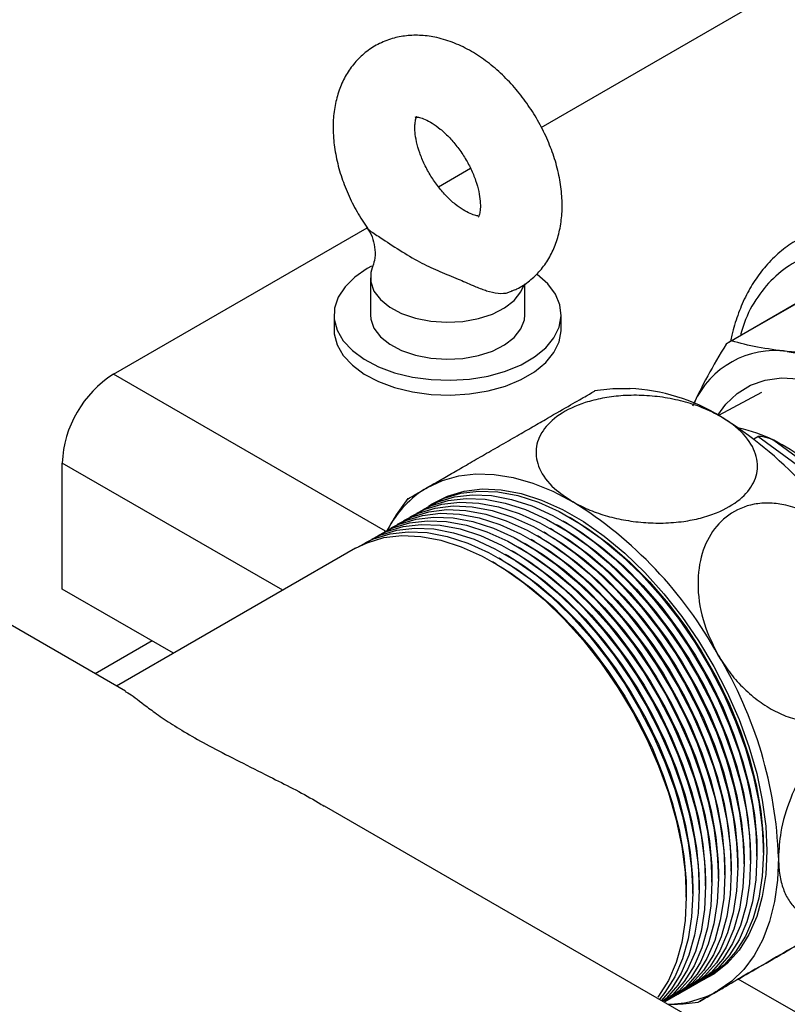
# Model space of a CAD drawing. Units: millimetres. Extents: x 5 to 415, y 5 to 292.
# Drawn here: x 320 to 327, y 196 to 205 of the extents above; entities that cross this region are included whole.
import ezdxf

# ---------------------------------------------------------------- set-up
doc = ezdxf.new("R2010")
doc.units = ezdxf.units.MM

msp = doc.modelspace()

# ---------------------------------------------------------------- linework, layer by layer
at = {"color": 7, "linetype": 'Continuous', "lineweight": 25}
for p, q in [((324.43366, 204.46179), (328.36211, 206.72964)), ((323.48952, 203.91675), (323.7844, 204.08698)), ((320.51061, 202.19706), (322.83671, 203.53989)), ((322.8664, 203.08158), (322.8664, 202.74135)), ((324.28307, 202.74135), (324.28307, 203.02617)), ((326.87757, 202.90453), (326.17957, 202.50158)), ((326.8521, 202.89043), (326.15411, 202.48749)), ((322.53307, 202.74135), (322.53307, 202.60526)), ((324.6164, 202.60526), (324.6164, 202.74135)), ((320.61944, 199.28606), (314.75401, 202.6721)), ((326.45498, 202.02888), (326.0605, 201.81772)), ((326.38278, 201.60335), (326.41878, 201.62414)), ((327.20239, 201.05084), (326.41878, 201.62414)), ((326.56537, 201.58978), (327.12253, 201.18216)), ((320.0392, 200.2238), (320.0392, 201.38056)), ((324.66514, 200.83062), (324.63568, 200.84764)), ((324.72407, 200.86464), (324.69461, 200.88165)), ((324.48837, 200.72857), (324.45891, 200.74559)), ((324.54729, 200.76259), (324.51783, 200.7796)), ((324.60622, 200.79661), (324.57676, 200.81362)), ((324.31159, 200.62652), (324.28213, 200.64353)), ((324.37051, 200.66054), (324.34106, 200.67755)), ((324.42944, 200.69456), (324.39998, 200.71157)), ((322.73107, 200.598), (320.53895, 199.33252)), ((324.19374, 200.55849), (324.16428, 200.5755)), ((324.25266, 200.59251), (324.2232, 200.60952)), ((324.01696, 200.45644), (323.9875, 200.47345)), ((324.07589, 200.49045), (324.04643, 200.50747)), ((324.13481, 200.52447), (324.10535, 200.54148)), ((321.06102, 199.63391), (320.0392, 200.2238)), ((320.86429, 199.74748), (320.34222, 199.44609)), ((328.95146, 194.47608), (322.44443, 198.23251)), ((326.47093, 197.80465), (326.47093, 197.83867)), ((326.35308, 197.73661), (326.35308, 197.77063)), ((326.412, 197.77063), (326.412, 197.80465)), ((326.1763, 197.63456), (326.1763, 197.66858)), ((326.23522, 197.66858), (326.23522, 197.7026)), ((326.29415, 197.7026), (326.29415, 197.73661)), ((325.99952, 197.53251), (325.99952, 197.56653)), ((326.05845, 197.56653), (326.05845, 197.60055)), ((326.11737, 197.60055), (326.11737, 197.63456)), ((325.88167, 197.46448), (325.88167, 197.4985)), ((325.9406, 197.4985), (325.9406, 197.53251)), ((325.76382, 197.39644), (325.76382, 197.43046)), ((325.82275, 197.43046), (325.82275, 197.46448)), ((328.95146, 195.07886), (326.2407, 196.64375))]:
    msp.add_line(p, q, dxfattribs=at)
at = {"color": 8, "linetype": 'Continuous', "lineweight": 25}
for p, q in [((323.00612, 200.75643), (320.51061, 202.19706)), ((322.06292, 200.21229), (320.0392, 201.38056))]:
    msp.add_line(p, q, dxfattribs=at)
at = {"color": 7, "linetype": 'Continuous', "lineweight": 25, "flags": 128}
for points in [[(322.87561, 203.18713), (322.83602, 203.16532), (322.72253, 203.08715), (322.63355, 202.99904), (322.57165, 202.90351), (322.53861, 202.80331), (322.53538, 202.70133), (322.56204, 202.60051), (322.61784, 202.50373), (322.70117, 202.4138), (322.80963, 202.33328), (322.9401, 202.2645), (323.08882, 202.20945), (323.25153, 202.16969), (323.42353, 202.14638), (323.59988, 202.14019), (323.77551, 202.15129), (323.94537, 202.17936), (324.10456, 202.22361), (324.24851, 202.28275), (324.37307, 202.35508), (324.47467, 202.43852), (324.55038, 202.53068), (324.59802, 202.62889), (324.61623, 202.73034), (324.60447, 202.83211), (324.56309, 202.93127), (324.49327, 203.02496), (324.39703, 203.1105), (324.39177, 203.11437)], [(322.88352, 203.17092), (322.87101, 203.12817), (322.86961, 203.04269), (322.89903, 202.9589), (322.95798, 202.88048), (323.04388, 202.81085), (323.15298, 202.75305), (323.28052, 202.70961), (323.42092, 202.68243), (323.56803, 202.67269), (323.71544, 202.68082), (323.8567, 202.70646), (323.98564, 202.7485), (324.09662, 202.8051), (324.18479, 202.87378), (324.2463, 202.95154), (324.27261, 203.01157)], [(322.8664, 202.74135), (322.86961, 202.70246), (322.89903, 202.61868), (322.95798, 202.54026), (323.04388, 202.47063), (323.15298, 202.41283), (323.28052, 202.36938), (323.42092, 202.3422), (323.56803, 202.33246), (323.71544, 202.34059), (323.8567, 202.36624), (323.98564, 202.40828), (324.09662, 202.46488), (324.18479, 202.53356), (324.2463, 202.61132), (324.27846, 202.69477), (324.28307, 202.74135)], [(322.53307, 202.60526), (322.53538, 202.56524), (322.56204, 202.46442), (322.61784, 202.36764), (322.70117, 202.27771), (322.80963, 202.19719), (322.9401, 202.12841), (323.08882, 202.07336), (323.25153, 202.0336), (323.42353, 202.01029), (323.59988, 202.0041), (323.77551, 202.0152), (323.94537, 202.04327), (324.10456, 202.08752), (324.24851, 202.14666), (324.37307, 202.21899), (324.47467, 202.30243), (324.55038, 202.39459), (324.59802, 202.4928), (324.61623, 202.59425), (324.6164, 202.60526)], [(326.69024, 202.40503), (326.83861, 202.38068), (326.99146, 202.33666), (327.14733, 202.27337), (327.30472, 202.19144), (327.46211, 202.09166), (327.61798, 201.97497), (327.77084, 201.84252), (327.91921, 201.69556)], [(326.05396, 201.8214), (326.12583, 201.91983), (326.23076, 202.01971), (326.35197, 202.09409), (326.48763, 202.14183), (326.63567, 202.16222), (326.79385, 202.15494), (326.95978, 202.1201), (327.13093, 202.05824), (327.30472, 201.9703)], [(323.39045, 201.15667), (323.52756, 201.22102), (323.67619, 201.26251), (323.83491, 201.28074), (324.00219, 201.27553), (324.17642, 201.24694), (324.35592, 201.19524), (324.53896, 201.12092), (324.72378, 201.02471)], [(323.35013, 200.95458), (323.48524, 201.02383), (323.63839, 201.06986), (323.80322, 201.08923), (323.97781, 201.08171), (324.1601, 201.0474), (324.34797, 200.9867), (324.53921, 200.90032), (324.73158, 200.78927), (324.92282, 200.65485), (325.11069, 200.49864), (325.29298, 200.32248), (325.46757, 200.12842), (325.6324, 199.91874), (325.78555, 199.6959), (325.9252, 199.46251), (326.04974, 199.22131), (326.15769, 198.97513), (326.2478, 198.72685), (326.319, 198.47938), (326.37046, 198.23563), (326.40159, 197.99846), (326.412, 197.77063), (326.40159, 197.55483), (326.37046, 197.35359), (326.319, 197.16925), (326.2478, 197.004), (326.15769, 196.85975), (326.04974, 196.73821), (325.9252, 196.6408), (325.86173, 196.60389)], [(323.40032, 200.98396), (323.43229, 201.00553), (323.57213, 201.07776), (323.72548, 201.12385), (323.89052, 201.14324), (324.06534, 201.13572), (324.24787, 201.10136), (324.43599, 201.04058), (324.62747, 200.95409), (324.82009, 200.84289), (325.01158, 200.7083), (325.1997, 200.55189), (325.38223, 200.37549), (325.55705, 200.18118), (325.72209, 199.97122), (325.87543, 199.74809), (326.01527, 199.5144), (326.13997, 199.27289), (326.24807, 199.02639), (326.33829, 198.77779), (326.40958, 198.53), (326.46111, 198.28593), (326.49228, 198.04844), (326.5027, 197.82032)], [(323.40906, 200.9886), (323.54417, 201.05785), (323.69731, 201.10387), (323.86214, 201.12324), (324.03673, 201.11573), (324.21903, 201.08142), (324.4069, 201.02072), (324.59814, 200.93434), (324.7905, 200.82329), (324.98174, 200.68887), (325.16961, 200.53266), (325.35191, 200.35649), (325.5265, 200.16243), (325.69133, 199.95275), (325.84447, 199.72991), (325.98413, 199.49653), (326.10866, 199.25533), (326.21662, 199.00915), (326.30672, 198.76087), (326.37793, 198.5134), (326.42939, 198.26965), (326.46051, 198.03247), (326.47093, 197.80465), (326.46051, 197.58885), (326.42939, 197.3876), (326.37793, 197.20327), (326.30672, 197.03801), (326.21662, 196.89377), (326.10866, 196.77223), (325.98413, 196.67481), (325.92066, 196.6379)], [(323.23228, 200.88655), (323.36739, 200.9558), (323.52054, 201.00182), (323.68537, 201.02119), (323.85995, 201.01368), (324.04225, 200.97937), (324.23012, 200.91867), (324.42136, 200.83229), (324.61373, 200.72123), (324.80497, 200.58682), (324.99284, 200.43061), (325.17513, 200.25444), (325.34972, 200.06038), (325.51455, 199.8507), (325.66769, 199.62786), (325.80735, 199.39448), (325.93189, 199.15328), (326.03984, 198.9071), (326.12995, 198.65882), (326.20115, 198.41135), (326.25261, 198.1676), (326.28374, 197.93042), (326.29415, 197.7026), (326.28374, 197.4868), (326.25261, 197.28555), (326.20115, 197.10122), (326.12995, 196.93596), (326.03984, 196.79172), (325.93189, 196.67018), (325.80735, 196.57276), (325.74388, 196.53585)], [(323.2912, 200.92057), (323.42632, 200.98981), (323.57946, 201.03584), (323.74429, 201.05521), (323.91888, 201.0477), (324.10118, 201.01339), (324.28905, 200.95269), (324.48029, 200.8663), (324.67265, 200.75525), (324.86389, 200.62083), (325.05176, 200.46463), (325.23406, 200.28846), (325.40865, 200.0944), (325.57348, 199.88472), (325.72662, 199.66188), (325.86628, 199.42849), (325.99081, 199.18729), (326.09877, 198.94111), (326.18887, 198.69283), (326.26008, 198.44537), (326.31154, 198.20162), (326.34266, 197.96444), (326.35308, 197.73661), (326.34266, 197.52081), (326.31154, 197.31957), (326.26008, 197.13524), (326.18887, 196.96998), (326.09877, 196.82573), (325.99081, 196.70419), (325.86628, 196.60678), (325.80281, 196.56987)], [(323.0555, 200.7845), (323.19062, 200.85375), (323.34376, 200.89977), (323.50859, 200.91914), (323.68318, 200.91163), (323.86547, 200.87732), (324.05334, 200.81662), (324.24458, 200.73023), (324.43695, 200.61918), (324.62819, 200.48477), (324.81606, 200.32856), (324.99836, 200.15239), (325.17294, 199.95833), (325.33778, 199.74865), (325.49092, 199.52581), (325.63057, 199.29242), (325.75511, 199.05123), (325.86306, 198.80504), (325.95317, 198.55677), (326.02437, 198.3093), (326.07584, 198.06555), (326.10696, 197.82837), (326.11737, 197.60055), (326.10696, 197.38475), (326.07584, 197.1835), (326.02437, 196.99917), (325.95317, 196.83391), (325.86306, 196.68967), (325.75511, 196.56813), (325.63057, 196.47071), (325.56711, 196.4338)], [(323.11443, 200.81852), (323.24954, 200.88776), (323.40268, 200.93379), (323.56752, 200.95316), (323.7421, 200.94564), (323.9244, 200.91134), (324.11227, 200.85063), (324.30351, 200.76425), (324.49588, 200.6532), (324.68712, 200.51878), (324.87499, 200.36257), (325.05728, 200.18641), (325.23187, 199.99235), (325.3967, 199.78267), (325.54984, 199.55983), (325.6895, 199.32644), (325.81404, 199.08524), (325.92199, 198.83906), (326.0121, 198.59078), (326.0833, 198.34332), (326.13476, 198.09957), (326.16588, 197.86239), (326.1763, 197.63456), (326.16588, 197.41876), (326.13476, 197.21752), (326.0833, 197.03318), (326.0121, 196.86793), (325.92199, 196.72368), (325.81404, 196.60214), (325.6895, 196.50473), (325.62603, 196.46782)], [(323.17335, 200.85253), (323.30847, 200.92178), (323.46161, 200.96781), (323.62644, 200.98718), (323.80103, 200.97966), (323.98333, 200.94535), (324.1712, 200.88465), (324.36243, 200.79827), (324.5548, 200.68722), (324.74604, 200.5528), (324.93391, 200.39659), (325.11621, 200.22042), (325.2908, 200.02636), (325.45563, 199.81669), (325.60877, 199.59385), (325.74843, 199.36046), (325.87296, 199.11926), (325.98092, 198.87308), (326.07102, 198.6248), (326.14222, 198.37733), (326.19369, 198.13358), (326.22481, 197.8964), (326.23522, 197.66858), (326.22481, 197.45278), (326.19369, 197.25153), (326.14222, 197.0672), (326.07102, 196.90194), (325.98092, 196.7577), (325.87296, 196.63616), (325.74843, 196.53875), (325.68496, 196.50184)], [(322.87873, 200.68245), (323.01384, 200.7517), (323.16698, 200.79772), (323.33181, 200.81709), (323.5064, 200.80958), (323.6887, 200.77527), (323.87657, 200.71457), (324.06781, 200.62818), (324.26017, 200.51713), (324.45141, 200.38271), (324.63928, 200.22651), (324.82158, 200.05034), (324.99617, 199.85628), (325.161, 199.6466), (325.31414, 199.42376), (325.4538, 199.19037), (325.57833, 198.94918), (325.68629, 198.70299), (325.77639, 198.45471), (325.8476, 198.20725), (325.89906, 197.9635), (325.93018, 197.72632), (325.9406, 197.4985), (325.93018, 197.28269), (325.89906, 197.08145), (325.8476, 196.89712), (325.77639, 196.73186), (325.68629, 196.58762), (325.57833, 196.46607), (325.54943, 196.44003)], [(322.93765, 200.71647), (323.07277, 200.78571), (323.22591, 200.83174), (323.39074, 200.85111), (323.56533, 200.84359), (323.74762, 200.80928), (323.93549, 200.74858), (324.12673, 200.6622), (324.3191, 200.55115), (324.51034, 200.41673), (324.69821, 200.26052), (324.88051, 200.08436), (325.05509, 199.8903), (325.21992, 199.68062), (325.37307, 199.45778), (325.51272, 199.22439), (325.63726, 198.98319), (325.74521, 198.73701), (325.83532, 198.48873), (325.90652, 198.24127), (325.95799, 197.99751), (325.98911, 197.76034), (325.99952, 197.53251), (325.98911, 197.31671), (325.95799, 197.11547), (325.90652, 196.93113), (325.83532, 196.76588), (325.74521, 196.62163), (325.63726, 196.50009), (325.56434, 196.43859)], [(322.99658, 200.75048), (323.13169, 200.81973), (323.28483, 200.86576), (323.44966, 200.88512), (323.62425, 200.87761), (323.80655, 200.8433), (323.99442, 200.7826), (324.18566, 200.69622), (324.37803, 200.58517), (324.56926, 200.45075), (324.75713, 200.29454), (324.93943, 200.11837), (325.11402, 199.92431), (325.27885, 199.71463), (325.43199, 199.49179), (325.57165, 199.25841), (325.69619, 199.01721), (325.80414, 198.77103), (325.89425, 198.52275), (325.96545, 198.27528), (326.01691, 198.03153), (326.04803, 197.79435), (326.05845, 197.56653), (326.04803, 197.35073), (326.01691, 197.14948), (325.96545, 196.96515), (325.89425, 196.79989), (325.80414, 196.65565), (325.69619, 196.53411), (325.57165, 196.4367), (325.56711, 196.4338)], [(324.66514, 200.83062), (324.80914, 200.74061), (324.9998, 200.60001), (325.18641, 200.43772), (325.36668, 200.25571), (325.53843, 200.05619), (325.69958, 199.84158), (325.84817, 199.61449), (325.98239, 199.37768), (326.10062, 199.13401), (326.20142, 198.88645), (326.28358, 198.638), (326.34608, 198.39168), (326.38817, 198.15048), (326.40935, 197.91732), (326.412, 197.80465)], [(324.72407, 200.86464), (324.86806, 200.77462), (325.05873, 200.63402), (325.24533, 200.47173), (325.4256, 200.28972), (325.59735, 200.09021), (325.7585, 199.8756), (325.90709, 199.64851), (326.04132, 199.4117), (326.15955, 199.16803), (326.26035, 198.92047), (326.3425, 198.67202), (326.405, 198.4257), (326.4471, 198.1845), (326.46827, 197.95134), (326.47093, 197.83867)], [(322.76087, 200.61441), (322.89599, 200.68366), (323.04913, 200.72969), (323.21396, 200.74906), (323.38855, 200.74154), (323.57085, 200.70723), (323.75872, 200.64653), (323.94996, 200.56015), (324.14232, 200.4491), (324.33356, 200.31468), (324.52143, 200.15847), (324.70373, 199.98231), (324.87832, 199.78825), (325.04315, 199.57857), (325.19629, 199.35573), (325.33595, 199.12234), (325.46048, 198.88114), (325.56844, 198.63496), (325.65854, 198.38668), (325.72975, 198.13921), (325.78121, 197.89546), (325.81233, 197.65829), (325.82275, 197.43046), (325.81233, 197.21466), (325.78121, 197.01341), (325.72975, 196.82908), (325.65854, 196.66383), (325.56844, 196.51958), (325.51569, 196.45483)], [(322.8198, 200.64843), (322.95491, 200.71768), (323.10806, 200.7637), (323.27289, 200.78307), (323.44748, 200.77556), (323.62977, 200.74125), (323.81764, 200.68055), (324.00888, 200.59417), (324.20125, 200.48312), (324.39249, 200.3487), (324.58036, 200.19249), (324.76265, 200.01632), (324.93724, 199.82226), (325.10207, 199.61258), (325.25522, 199.38974), (325.39487, 199.15636), (325.51941, 198.91516), (325.62736, 198.66898), (325.71747, 198.4207), (325.78867, 198.17323), (325.84013, 197.92948), (325.87126, 197.6923), (325.88167, 197.46448), (325.87126, 197.24868), (325.84013, 197.04743), (325.78867, 196.8631), (325.71747, 196.69784), (325.62736, 196.5536), (325.5358, 196.4479)], [(324.48837, 200.72857), (324.63236, 200.63856), (324.82303, 200.49796), (325.00963, 200.33566), (325.1899, 200.15366), (325.36165, 199.95414), (325.5228, 199.73953), (325.67139, 199.51244), (325.80561, 199.27563), (325.92384, 199.03196), (326.02465, 198.7844), (326.1068, 198.53595), (326.1693, 198.28963), (326.2114, 198.04843), (326.23257, 197.81527), (326.23522, 197.7026)], [(324.54729, 200.76259), (324.69128, 200.67257), (324.88195, 200.53197), (325.06855, 200.36968), (325.24883, 200.18767), (325.42058, 199.98815), (325.58173, 199.77355), (325.73031, 199.54646), (325.86454, 199.30964), (325.98277, 199.06598), (326.08357, 198.81842), (326.16572, 198.56997), (326.22823, 198.32365), (326.27032, 198.08245), (326.2915, 197.84929), (326.29415, 197.73661)], [(324.60622, 200.79661), (324.75021, 200.70659), (324.94088, 200.56599), (325.12748, 200.4037), (325.30775, 200.22169), (325.4795, 200.02217), (325.64065, 199.80756), (325.78924, 199.58048), (325.92346, 199.34366), (326.0417, 199.1), (326.1425, 198.85244), (326.22465, 198.60399), (326.28715, 198.35767), (326.32925, 198.11646), (326.35042, 197.8833), (326.35308, 197.77063)], [(322.73107, 200.598), (322.83706, 200.64964), (322.99021, 200.69567), (323.15504, 200.71504), (323.32962, 200.70753), (323.51192, 200.67322), (323.69979, 200.61252), (323.89103, 200.52613), (324.0834, 200.41508), (324.27464, 200.28066), (324.46251, 200.12446), (324.6448, 199.94829), (324.81939, 199.75423), (324.98422, 199.54455), (325.13736, 199.32171), (325.27702, 199.08832), (325.40156, 198.84712), (325.50951, 198.60094), (325.59962, 198.35266), (325.67082, 198.1052), (325.72228, 197.86145), (325.7534, 197.62427), (325.76382, 197.39644), (325.7534, 197.18064), (325.72228, 196.9794), (325.67082, 196.79507), (325.59962, 196.62981), (325.50951, 196.48556), (325.50296, 196.47687)], [(324.37051, 200.66054), (324.51451, 200.57052), (324.70518, 200.42992), (324.89178, 200.26763), (325.07205, 200.08562), (325.2438, 199.8861), (325.40495, 199.6715), (325.55354, 199.44441), (325.68776, 199.20759), (325.80599, 198.96393), (325.9068, 198.71637), (325.98895, 198.46792), (326.05145, 198.2216), (326.09354, 197.98039), (326.11472, 197.74724), (326.11737, 197.63456)], [(324.42944, 200.69456), (324.57343, 200.60454), (324.7641, 200.46394), (324.9507, 200.30165), (325.13097, 200.11964), (325.30273, 199.92012), (325.46388, 199.70551), (325.61246, 199.47843), (325.74669, 199.24161), (325.86492, 198.99794), (325.96572, 198.75038), (326.04787, 198.50194), (326.11038, 198.25562), (326.15247, 198.01441), (326.17365, 197.78125), (326.1763, 197.66858)], [(324.19374, 200.55849), (324.33773, 200.46847), (324.5284, 200.32787), (324.715, 200.16558), (324.89527, 199.98357), (325.06702, 199.78405), (325.22817, 199.56945), (325.37676, 199.34236), (325.51099, 199.10554), (325.62922, 198.86188), (325.73002, 198.61432), (325.81217, 198.36587), (325.87467, 198.11955), (325.91677, 197.87834), (325.93794, 197.64519), (325.9406, 197.53251)], [(324.25266, 200.59251), (324.39666, 200.50249), (324.58732, 200.36189), (324.77393, 200.1996), (324.9542, 200.01759), (325.12595, 199.81807), (325.2871, 199.60346), (325.43569, 199.37637), (325.56991, 199.13956), (325.68814, 198.89589), (325.78895, 198.64833), (325.8711, 198.39989), (325.9336, 198.15356), (325.97569, 197.91236), (325.99687, 197.6792), (325.99952, 197.56653)], [(324.31159, 200.62652), (324.45558, 200.53651), (324.64625, 200.3959), (324.83285, 200.23361), (325.01312, 200.0516), (325.18488, 199.85209), (325.34602, 199.63748), (325.49461, 199.41039), (325.62884, 199.17358), (325.74707, 198.92991), (325.84787, 198.68235), (325.93002, 198.4339), (325.99252, 198.18758), (326.03462, 197.94638), (326.05579, 197.71322), (326.05845, 197.60055)], [(324.01696, 200.45644), (324.16095, 200.36642), (324.35162, 200.22582), (324.53822, 200.06353), (324.7185, 199.88152), (324.89025, 199.682), (325.0514, 199.46739), (325.19998, 199.24031), (325.33421, 199.00349), (325.45244, 198.75983), (325.55324, 198.51227), (325.63539, 198.26382), (325.6979, 198.0175), (325.73999, 197.77629), (325.76117, 197.54313), (325.76382, 197.43046)], [(324.07589, 200.49045), (324.21988, 200.40044), (324.41055, 200.25984), (324.59715, 200.09755), (324.77742, 199.91554), (324.94917, 199.71602), (325.11032, 199.50141), (325.25891, 199.27432), (325.39313, 199.03751), (325.51137, 198.79384), (325.61217, 198.54628), (325.69432, 198.29783), (325.75682, 198.05151), (325.79892, 197.81031), (325.82009, 197.57715), (325.82275, 197.46448)], [(324.13481, 200.52447), (324.27881, 200.43445), (324.46947, 200.29385), (324.65608, 200.13156), (324.83635, 199.94955), (325.0081, 199.75003), (325.16925, 199.53543), (325.31784, 199.30834), (325.45206, 199.07153), (325.57029, 198.82786), (325.67109, 198.5803), (325.75325, 198.33185), (325.81575, 198.08553), (325.85784, 197.84433), (325.87902, 197.61117), (325.88167, 197.4985)], [(326.5027, 197.82032), (326.49228, 197.60424), (326.46111, 197.40273), (326.40958, 197.21816), (326.33829, 197.05269), (326.24807, 196.90825), (326.13997, 196.78655), (326.01527, 196.68901), (325.91227, 196.63266)], [(326.6094, 197.75873), (326.60032, 197.55054), (326.57317, 197.35484), (326.52821, 197.17352), (326.46587, 197.00831), (326.38675, 196.86082), (326.29162, 196.73246), (326.18139, 196.62446), (326.05712, 196.53787)]]:
    msp.add_lwpolyline(points, dxfattribs=at)
at = {"color": 7, "linetype": 'Continuous', "lineweight": 25}
for centre, radius, start, end in [((326.56048, 201.78357), 0.81279, 117.945629, 122.065123), ((326.58082, 201.59273), 0.81963, 82.328488, 155.689158), ((321.06268, 201.33399), 1.02454, 122.605478, 177.394522), ((325.16956, 200.33644), 1.72918, 58.265927, 87.526211), ((324.04305, 198.54305), 3.847, 28.855609, 58.045328), ((325.98172, 200.42534), 1.30253, 63.37874, 78.158786), ((325.58545, 199.66579), 2.15916, 44.611266, 63.009471), ((323.89737, 200.3077), 0.98879, 120.841293, 152.436832), ((322.68777, 197.76066), 3.847, 28.855609, 58.045328), ((322.76416, 197.62737), 3.84748, 1.956499, 31.143728), ((325.57988, 197.38838), 0.97525, 270.936211, 299.297591)]:
    msp.add_arc(centre, radius, start, end, dxfattribs=at)
for points, knots in [([(324.16803, 202.96238), (324.18223, 202.96764), (324.23962, 202.98892), (324.32771, 203.0511), (324.42681, 203.14472), (324.50587, 203.25622), (324.5658, 203.38137), (324.60618, 203.51978), (324.62642, 203.67042), (324.62558, 203.83159), (324.60311, 204.00013), (324.55945, 204.1718), (324.49593, 204.34228), (324.41433, 204.50789), (324.31638, 204.66561), (324.20376, 204.81264), (324.07809, 204.9463), (323.94087, 205.06391), (323.79351, 205.16265), (323.6379, 205.23917), (323.48352, 205.28775), (323.3354, 205.3091), (323.19765, 205.30621), (323.06255, 205.27967), (322.93414, 205.22805), (322.81758, 205.15153), (322.71972, 205.05591), (322.64118, 204.94427), (322.58192, 204.81856), (322.5424, 204.67971), (322.5261, 204.5583), (322.52477, 204.48334), (322.52435, 204.46005)], [0, 0, 0, 0, 0.0107205, 0.0433525, 0.0753709, 0.1072405, 0.1395847, 0.1729316, 0.2076014, 0.243568, 0.2804437, 0.3176854, 0.3548915, 0.3919978, 0.4290701, 0.4662345, 0.5035954, 0.5413029, 0.5794773, 0.6181232, 0.6568396, 0.69028, 0.7224828, 0.7537314, 0.787403, 0.8200039, 0.8520064, 0.8838823, 0.9162531, 0.9496419, 0.9843592, 1, 1, 1, 1]), ([(323.27435, 204.46005), (323.27465, 204.47166), (323.27552, 204.50529), (323.28326, 204.54439), (323.29305, 204.56602), (323.29314, 204.56582), (323.29317, 204.56573)], [0, 0, 0, 0, 0.1607843, 0.465504, 0.7761589, 1, 1, 1, 1]), ([(323.27711, 204.55656), (323.27702, 204.55652), (323.27475, 204.55557), (323.28387, 204.55809), (323.31436, 204.55399), (323.36634, 204.53718), (323.43314, 204.50203), (323.50812, 204.44827), (323.58605, 204.37645), (323.662, 204.28876), (323.7312, 204.18894), (323.78951, 204.08211), (323.83383, 203.97433), (323.8625, 203.87217), (323.87566, 203.78221), (323.87541, 203.71024), (323.8668, 203.66163), (323.85666, 203.63883), (323.85633, 203.63871), (323.85619, 203.63866)], [0, 0, 0, 0, 0.0025884, 0.0664019, 0.1255001, 0.1871387, 0.248371, 0.3105004, 0.3741453, 0.4391794, 0.5051475, 0.5714775, 0.6374591, 0.7024597, 0.7660809, 0.8282772, 0.8897288, 0.952081, 1, 1, 1, 1]), ([(322.52435, 204.46005), (322.52511, 204.42792), (322.5272, 204.33997), (322.54882, 204.19295), (322.59367, 204.02086), (322.6588, 203.85078), (322.7397, 203.68691), (322.80643, 203.58566), (322.83918, 203.53597)], [0, 0, 0, 0, 0.1039057, 0.2844664, 0.4653803, 0.6460788, 0.8262993, 1, 1, 1, 1]), ([(323.85329, 203.64915), (323.84729, 203.64976), (323.83215, 203.65129), (323.78394, 203.66702), (323.71793, 203.70151), (323.64291, 203.75496), (323.56503, 203.8264), (323.48898, 203.9138), (323.4196, 204.01342), (323.36103, 204.12015), (323.31637, 204.22805), (323.2875, 204.33014), (323.27563, 204.40802), (323.27468, 204.44654), (323.27435, 204.46005)], [0, 0, 0, 0, 0.0566481, 0.1428644, 0.2284227, 0.3152181, 0.4041265, 0.4949862, 0.5871669, 0.6798704, 0.7721097, 0.8629922, 0.9519546, 1, 1, 1, 1]), ([(322.83779, 203.5346), (322.84193, 203.52948), (322.86525, 203.50066), (322.89259, 203.4333), (322.91181, 203.33829), (322.90821, 203.24761), (322.89035, 203.19516), (322.88292, 203.17331)], [0, 0, 0, 0, 0.0536329, 0.3019537, 0.55632, 0.8152082, 1, 1, 1, 1]), ([(326.76358, 203.41617), (326.76246, 203.4156), (326.71058, 203.38949), (326.61794, 203.31556), (326.49364, 203.19652), (326.38905, 203.05713), (326.30244, 202.90582), (326.23328, 202.73766), (326.18945, 202.60047), (326.17432, 202.51602), (326.17084, 202.49654)], [0, 0, 0, 0, 0.0035675, 0.164566, 0.3321296, 0.4857316, 0.6406198, 0.7965366, 0.9530738, 1, 1, 1, 1]), ([(326.12898, 202.47237), (326.07014, 202.37404), (325.95187, 202.17637), (325.86492, 201.99457), (325.82123, 201.9032)], [0, 0, 0, 0, 0.49742451, 1, 1, 1, 1]), ([(326.69024, 202.40503), (326.59665, 202.41641), (326.4084, 202.43929), (326.25614, 202.48074), (326.17957, 202.50158)], [0, 0, 0, 0, 0.497171, 1, 1, 1, 1]), ([(327.33699, 202.38704), (327.22242, 202.38524), (326.99211, 202.38162), (326.79121, 202.3972), (326.69024, 202.40503)], [0, 0, 0, 0, 0.4974245, 1, 1, 1, 1]), ([(323.39045, 201.15667), (323.42309, 201.17552), (323.48836, 201.21321), (323.60932, 201.28306), (323.74454, 201.36113), (323.89295, 201.44682), (324.05061, 201.53785), (324.20681, 201.62804), (324.35522, 201.71371), (324.52814, 201.81355), (324.71193, 201.91965), (324.85909, 202.00459), (324.93126, 202.04624), (324.92367, 202.04185), (324.92121, 202.04042)], [0, 0, 0, 0, 0.07427928, 0.14854624, 0.22300298, 0.29742391, 0.37251158, 0.44754859, 0.51459506, 0.58161785, 0.70337336, 0.8211894, 0.94209271, 1, 1, 1, 1]), ([(326.07907, 201.8071), (326.02459, 201.83543), (325.91996, 201.88984), (325.7369, 201.94834), (325.549, 201.98712), (325.35477, 202.00449), (325.16831, 202.0012), (324.99333, 201.97793), (324.79318, 201.92776), (324.58929, 201.83145), (324.43402, 201.68045), (324.37067, 201.50751), (324.4054, 201.3226), (324.5279, 201.1539), (324.66377, 201.06429), (324.72378, 201.02471)], [0, 0, 0, 0, 0.0690233, 0.1325643, 0.1960739, 0.2565744, 0.3170315, 0.3710857, 0.4251149, 0.5219996, 0.6141047, 0.7071767, 0.8060067, 0.9143223, 1, 1, 1, 1]), ([(325.24896, 202.06115), (325.21544, 202.06216), (325.10584, 202.06547), (324.99668, 202.05308), (324.92089, 202.04447)], [0, 0, 0, 0, 0.3057876, 1, 1, 1, 1]), ([(324.72378, 201.02471), (324.76854, 201.00104), (324.85915, 200.95312), (325.01667, 200.89778), (325.1878, 200.85627), (325.36784, 200.83219), (325.55485, 200.82671), (325.73269, 200.84107), (325.89803, 200.87368), (326.08291, 200.93398), (326.26657, 201.04004), (326.39599, 201.19814), (326.43276, 201.37555), (326.36941, 201.56216), (326.23534, 201.70886), (326.11726, 201.78309), (326.07907, 201.8071)], [0, 0, 0, 0, 0.0571892, 0.1157708, 0.1729788, 0.2318016, 0.2892671, 0.3488087, 0.4001616, 0.4533025, 0.5481913, 0.64001, 0.7342346, 0.835394, 0.9467661, 1, 1, 1, 1]), ([(326.41878, 201.62414), (326.42005, 201.62474), (326.42288, 201.62608), (326.42991, 201.62742), (326.44534, 201.62809), (326.491, 201.62156), (326.53074, 201.60634), (326.56102, 201.59186), (326.56537, 201.58978)], [0, 0, 0, 0, 0.0266153, 0.0595396, 0.1168889, 0.2860191, 0.8975663, 1, 1, 1, 1]), ([(323.21262, 201.05395), (323.21026, 201.05259), (323.19834, 201.04572), (323.25913, 201.08084), (323.35022, 201.13344), (323.39045, 201.15667)], [0, 0, 0, 0, 0.1214482, 0.6119851, 1, 1, 1, 1]), ([(323.2108, 201.05523), (323.16868, 200.9988), (323.10408, 200.91226), (323.05267, 200.81751), (323.03479, 200.78455)], [0, 0, 0, 0, 0.6521847, 1, 1, 1, 1]), ([(327.4124, 200.39963), (327.37308, 200.46147), (327.29813, 200.57934), (327.15705, 200.73025), (327.00734, 200.8509), (326.84532, 200.94199), (326.68613, 200.99684), (326.52987, 201.01798), (326.34624, 201.00443), (326.14697, 200.91996), (325.97614, 200.73448), (325.87819, 200.4851), (325.86093, 200.18524), (325.92269, 199.88228), (326.01594, 199.69843), (326.05712, 199.61724)], [0, 0, 0, 0, 0.0690217, 0.1315549, 0.1960752, 0.2554857, 0.3170388, 0.3701361, 0.4251285, 0.5220109, 0.6141138, 0.7071836, 0.8060113, 0.9143244, 1, 1, 1, 1]), ([(326.05712, 199.61724), (326.08976, 199.5652), (326.15503, 199.46114), (326.27599, 199.32312), (326.4112, 199.20375), (326.55961, 199.10724), (326.71727, 199.03911), (326.87349, 199.00366), (327.02186, 199.0017), (327.19491, 199.03591), (327.37785, 199.14176), (327.52843, 199.34657), (327.60482, 199.61157), (327.59809, 199.92334), (327.52087, 200.1957), (327.43891, 200.34979), (327.4124, 200.39963)], [0, 0, 0, 0, 0.0578902, 0.1157708, 0.1737993, 0.2317999, 0.2903201, 0.3488008, 0.4010541, 0.4532889, 0.5481801, 0.640001, 0.734228, 0.8353899, 0.9467648, 1, 1, 1, 1]), ([(320.61768, 199.28311), (320.62572, 199.27962), (320.66538, 199.2624), (320.75794, 199.18588), (320.90142, 199.08075), (321.04571, 198.98244), (321.22694, 198.87247), (321.44635, 198.75248), (321.69942, 198.62413), (322.01816, 198.46275), (322.27422, 198.33559), (322.42513, 198.242), (322.44334, 198.23071)], [0, 0, 0, 0, 0.0444149, 0.2190022, 0.3130119, 0.4090546, 0.5032722, 0.6010488, 0.7055349, 0.8129979, 0.9774381, 1, 1, 1, 1]), ([(327.96469, 198.54112), (327.96197, 198.59933), (327.9568, 198.7103), (327.91634, 198.85125), (327.85629, 198.96302), (327.77422, 199.04621), (327.67858, 199.09477), (327.57053, 199.11113), (327.42694, 199.09362), (327.2409, 199.00784), (327.03246, 198.82609), (326.85101, 198.58496), (326.70821, 198.29753), (326.62335, 198.00909), (326.61368, 197.83542), (326.6094, 197.75873)], [0, 0, 0, 0, 0.0690217, 0.1315549, 0.1960752, 0.2554857, 0.3170388, 0.3701361, 0.4251285, 0.5220109, 0.6141138, 0.7071836, 0.8060113, 0.9143244, 1, 1, 1, 1]), ([(326.6094, 197.75873), (326.61128, 197.71029), (326.61508, 197.61224), (326.64591, 197.48374), (326.69552, 197.37206), (326.76468, 197.28394), (326.85344, 197.22172), (326.9548, 197.19192), (327.06571, 197.1931), (327.21038, 197.23018), (327.39408, 197.33627), (327.59572, 197.53607), (327.76776, 197.79159), (327.89771, 198.08984), (327.95773, 198.34861), (327.96299, 198.49407), (327.96469, 198.54112)], [0, 0, 0, 0, 0.0571892, 0.1157708, 0.1729788, 0.2318016, 0.2892671, 0.3488087, 0.4001616, 0.4533025, 0.5481913, 0.64001, 0.7342346, 0.835394, 0.9467661, 1, 1, 1, 1]), ([(327.4124, 197.32026), (327.4463, 197.33983), (327.5109, 197.37714), (327.57106, 197.41189), (327.60068, 197.429), (327.59855, 197.42779), (327.56645, 197.40927), (327.50663, 197.37474), (327.40307, 197.31497), (327.23027, 197.21521), (326.98422, 197.07317), (326.71926, 196.92019), (326.45093, 196.76527), (326.21944, 196.63161), (326.10685, 196.56658), (326.05712, 196.53787)], [0, 0, 0, 0, 0.0690217, 0.1315549, 0.1960752, 0.2554857, 0.3170388, 0.3701361, 0.4251285, 0.5220109, 0.6141138, 0.7071836, 0.8060113, 0.9143244, 1, 1, 1, 1]), ([(326.05712, 196.53787), (326.02867, 196.52144), (325.97109, 196.48819), (325.91233, 196.45425), (325.87602, 196.43327), (325.86678, 196.42792), (325.88606, 196.43904), (325.93334, 196.46633), (326.00577, 196.50813), (326.12201, 196.57523), (326.30572, 196.68129), (326.55843, 196.82718), (326.82613, 196.98174), (327.09277, 197.13569), (327.29003, 197.24959), (327.3825, 197.30299), (327.4124, 197.32026)], [0, 0, 0, 0, 0.0571892, 0.1157708, 0.1729788, 0.2318016, 0.2892671, 0.3488087, 0.4001616, 0.4533025, 0.5481913, 0.64001, 0.7342346, 0.835394, 0.9467661, 1, 1, 1, 1]), ([(325.59249, 196.41518), (325.61313, 196.41464), (325.70691, 196.41219), (325.80032, 196.42318), (325.87316, 196.43175)], [0, 0, 0, 0, 0.2201293, 1, 1, 1, 1])]:
    msp.add_open_spline(points, degree=3, knots=knots, dxfattribs=at)
at = {"color": 8, "linetype": 'Continuous', "lineweight": 25}
for points, knots in [([(322.84038, 203.53673), (322.84056, 203.53539), (322.84101, 203.532), (322.85284, 203.52153), (322.86607, 203.51139), (322.87571, 203.50399)], [0, 0, 0, 0, 0.1513454, 0.3809238, 1, 1, 1, 1]), ([(322.87571, 203.50399), (322.90939, 203.48161), (322.99186, 203.42683), (323.15932, 203.31665), (323.33455, 203.2142), (323.5047, 203.13619), (323.65274, 203.07819), (323.79037, 203.01712), (323.8836, 202.97853), (323.96099, 202.95287), (324.03969, 202.93645), (324.11904, 202.93644), (324.15677, 202.95793), (324.16734, 202.96395)], [0, 0, 0, 0, 0.1003267, 0.2456424, 0.3909497, 0.5250364, 0.6593976, 0.7564076, 0.8212789, 0.8349643, 0.9032198, 0.972888, 1, 1, 1, 1]), ([(328.12968, 203.07595), (328.04079, 203.12321), (327.85875, 203.22), (327.58525, 203.30889), (327.31306, 203.351), (327.05198, 203.3357), (326.81234, 203.2608), (326.60268, 203.12755), (326.43284, 202.9387), (326.31705, 202.74401), (326.27478, 202.59947), (326.25989, 202.54855)], [0, 0, 0, 0, 0.1066944, 0.2184939, 0.3345646, 0.4538241, 0.5749854, 0.6966317, 0.8173119, 0.9356426, 1, 1, 1, 1])]:
    msp.add_open_spline(points, degree=3, knots=knots, dxfattribs=at)

doc.saveas('drawing.dxf')
